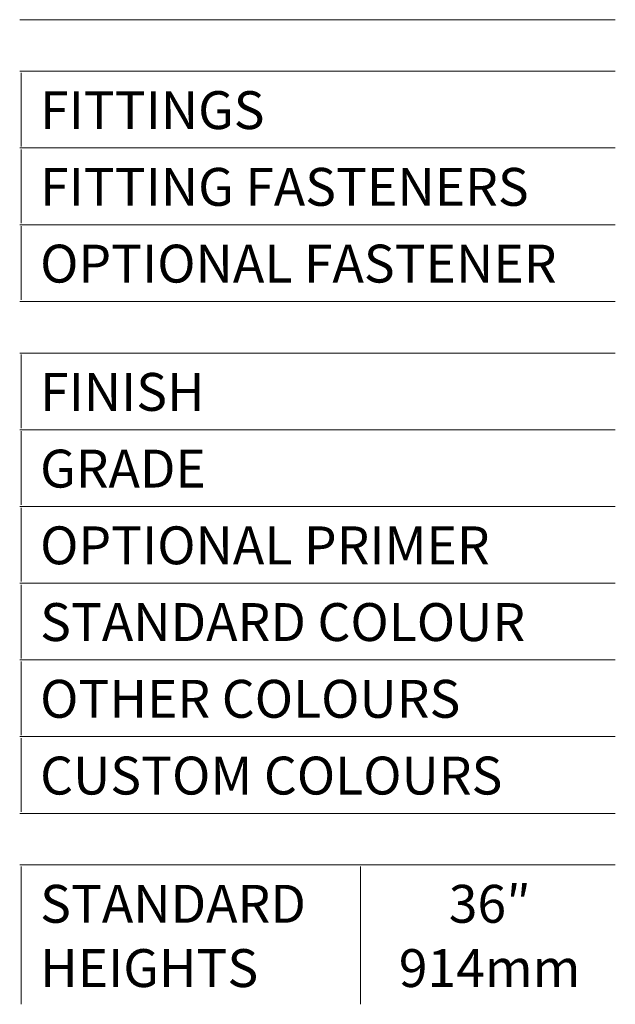
# Model space of a CAD drawing. Units: inches. Extents: x 0 to 792, y 0 to 612.
# Drawn here: x 487 to 582, y 150 to 306 of the extents above; entities that cross this region are included whole.
import ezdxf

# ---------------------------------------------------------------- set-up
doc = ezdxf.new("R2010")
doc.units = ezdxf.units.IN
doc.header["$MEASUREMENT"] = 0
doc.layers.add('Layer 1', color=7, linetype='Continuous')

msp = doc.modelspace()

# ---------------------------------------------------------------- linework, layer by layer
at = {"layer": 'Layer 1', "color": 250, "lineweight": 18, "true_color": 0x231f20}
for points in [[(487.25, 306.19), (541.44, 306.19)], [(541.44, 306.19), (581.92, 306.19)], [(487.25, 298), (541.44, 298)], [(487.5, 286.07), (487.5, 297.75)], [(541.44, 298), (581.92, 298)], [(487.25, 285.82), (541.44, 285.82)], [(487.5, 273.88), (487.5, 285.57)], [(541.44, 285.82), (581.92, 285.82)], [(487.25, 273.63), (541.44, 273.63)], [(487.5, 261.69), (487.5, 273.38)], [(541.44, 273.63), (581.92, 273.63)], [(487.25, 261.44), (541.44, 261.44)], [(541.44, 261.44), (581.92, 261.44)], [(487.25, 253.25), (541.44, 253.25)], [(487.5, 241.31), (487.5, 253)], [(541.44, 253.25), (581.92, 253.25)], [(487.25, 241.06), (541.44, 241.06)], [(541.44, 241.06), (581.92, 241.06)], [(487.5, 229.13), (487.5, 240.81)], [(487.25, 228.88), (541.44, 228.88)], [(487.5, 216.94), (487.5, 228.63)], [(541.44, 228.88), (581.92, 228.88)], [(487.25, 216.69), (541.44, 216.69)], [(487.5, 204.75), (487.5, 216.44)], [(541.44, 216.69), (581.92, 216.69)], [(487.25, 204.5), (541.44, 204.5)], [(487.5, 192.56), (487.5, 204.25)], [(541.44, 204.5), (581.92, 204.5)], [(487.25, 192.31), (541.44, 192.31)], [(487.5, 180.37), (487.5, 192.06)], [(541.44, 192.31), (581.92, 192.31)], [(487.25, 180.12), (541.44, 180.12)], [(541.44, 180.12), (581.92, 180.12)], [(487.25, 171.93), (541.44, 171.93)], [(487.5, 149.8), (487.5, 171.68)], [(541.44, 171.93), (581.92, 171.93)], [(541.44, 149.8), (541.44, 171.68)]]:
    msp.add_lwpolyline(points, dxfattribs=at)

# ---------------------------------------------------------------- texts
at = {"layer": 'Layer 1', "color": 250, "true_color": 0x231f20, "char_height": 6.018, "attachment_point": 7}
for s, insert in [('\\fArial|b1|i0|c0|p34;\\W1;FITTINGS', (490.5, 288.82)), ('\\fArial|b1|i0|c0|p34;\\W1;FITTING FASTENERS', (490.5, 276.63)), ('\\fArial|b1|i0|c0|p34;\\W1;OPTIONAL FASTENER', (490.5, 264.44)), ('\\fArial|b1|i0|c0|p34;\\W1;FINISH', (490.5, 244.06)), ('\\fArial|b1|i0|c0|p34;\\W1;GRADE', (490.5, 231.88)), ('\\fArial|b1|i0|c0|p34;\\W1;OPTIONAL PRIMER', (490.5, 219.69)), ('\\fArial|b1|i0|c0|p34;\\W1;STANDARD COLOUR', (490.5, 207.5)), ('\\fArial|b1|i0|c0|p34;\\W1;OTHER COLOURS', (490.5, 195.31)), ('\\fArial|b1|i0|c0|p34;\\W1;CUSTOM COLOURS', (490.5, 183.12)), ('\\fArial|b0|i0|c0|p34;\\W1;36″ ', (555.45, 162.75)), ('\\fArial|b1|i0|c0|p34;\\W1;STANDARD', (490.5, 162.75)), ('\\fArial|b1|i0|c0|p34;\\W1; ', (537.56, 162.75)), ('\\fArial|b1|i0|c0|p34;\\W1;HEIGHTS ', (490.5, 152.54)), ('\\fArial|b0|i0|c0|p34;\\W1;914mm', (547.51, 152.54))]:
    msp.add_mtext(s, dxfattribs=dict(at, insert=insert))

doc.saveas('drawing.dxf')
